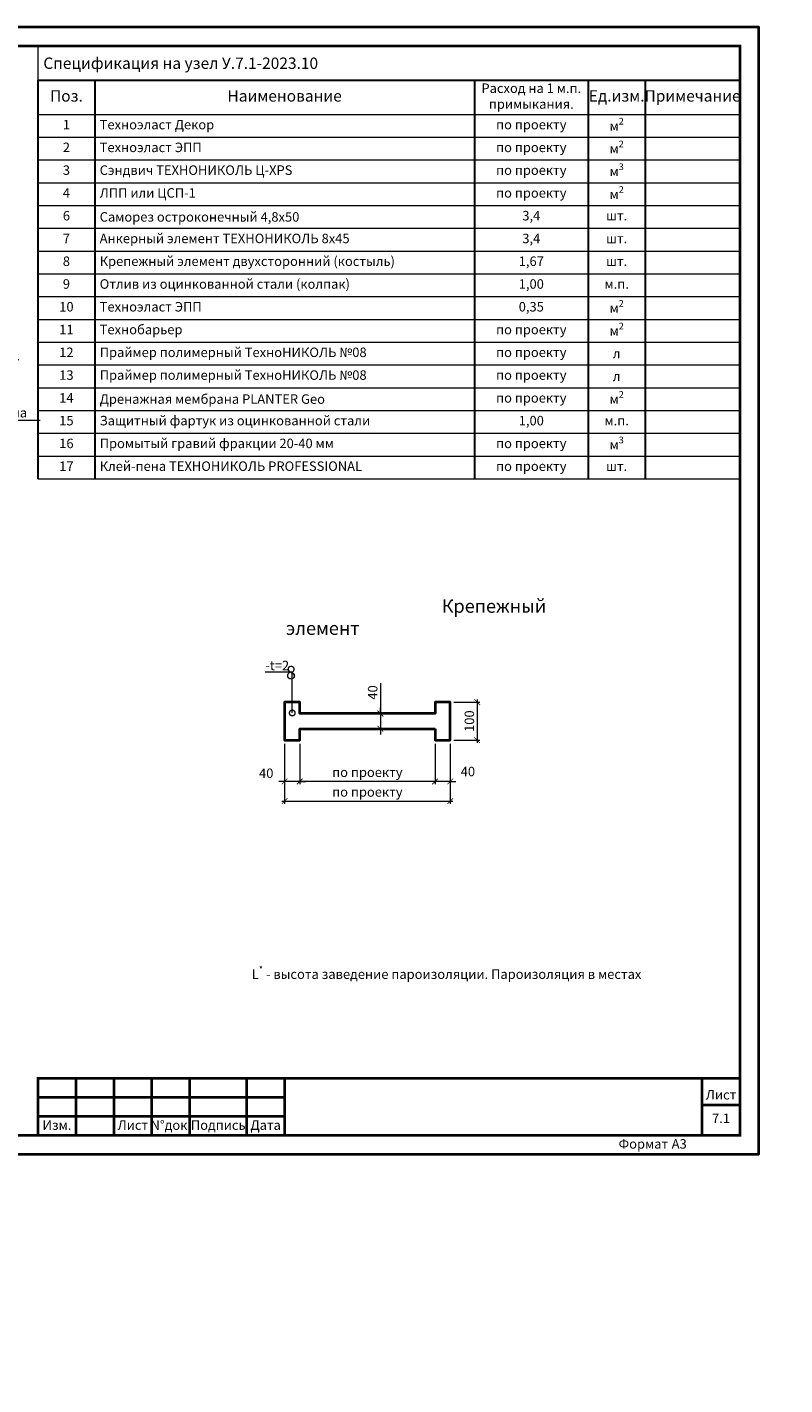
# Model space of a CAD drawing. Units: millimetres. Extents: x -43940 to 113116, y -22797 to 2974.
# Drawn here: x 83642 to 85639, y -22797 to -19220 of the extents above; entities that cross this region are included whole.
import ezdxf
from ezdxf import colors
from ezdxf.entities.mleader import LeaderData, LeaderLine
from ezdxf.enums import TextEntityAlignment as Align
from ezdxf.math import Vec2, Vec3

# ---------------------------------------------------------------- set-up
doc = ezdxf.new("R2010")
doc.units = ezdxf.units.MM
doc.layers.get('0').update_dxf_attribs({"lineweight": 30})
doc.layers.get('DEFPOINTS').update_dxf_attribs({"color": 251, "lineweight": 0})
for name, color, linetype, lineweight, true_color in [('TN-АННОТАЦИИ', 7, 'Continuous', 20, 0x000000), ('TN-АННОТАЦИИ @ 10', 7, 'Continuous', 20, 0x000000), ('TN-ТАБЛИЦЫ', 7, 'Continuous', 40, 0x000000)]:
    doc.layers.add(name, color=color, linetype=linetype, lineweight=lineweight, true_color=true_color)
for name, color, linetype, lineweight in [('TN-МЕТАЛЛ КОНСТРУКЦИИ', 162, 'Continuous', 35), ('TN-РАЗМЕРЫ', 184, 'Continuous', 15), ('TN-РАЗМЕРЫ @ 10', 184, 'Continuous', 15)]:
    doc.layers.add(name, color=color, linetype=linetype, lineweight=lineweight)
doc.styles.add('TN-Текст', font='isocpeur.ttf')
doc.styles.add('TN-Текст-Аннотативный', font='isocpeur.ttf')
doc.dimstyles.new('ПТС-Размеры-Аннотативный$0', dxfattribs={"dimtxt": 2.5, "dimasz": 1.5, "dimexe": 0.7, "dimexo": 1, "dimgap": 0.8, "dimtad": 1, "dimdec": 0, "dimzin": 0, "dimdsep": 46, "dimtxsty": 'TN-Текст-Аннотативный', "dimblk": 'ARCHTICK', "dimcen": 2, "dimdle": 0.7, "dimadec": 0, "dimazin": 0, "dimtfac": 1, "dimtdec": 0, "dimtmove": 1, "dimatfit": 3, "dimfxl": 0.7, "dimtolj": 1, "dimtzin": 0, "dimlwd": -1, "dimlwe": -1, "dimarcsym": 0})

# ---------------------------------------------------------------- blocks, each defined once
blk = doc.blocks.new('*U34')
blk.add_lwpolyline([(0, 0), (420, 0), (420, 297), (0, 297)], close=True)
at = {"const_width": 0.7}
for points in [[(20, 5), (415, 5), (415, 292), (20, 292)], [(8, 5), (20, 5), (20, 90), (8, 90)], [(230, 20), (230, 5), (415, 5), (415, 20)]]:
    blk.add_lwpolyline(points, close=True, dxfattribs=at)
for points in [[(13, 5), (13, 90)], [(20, 65), (8, 65)], [(20, 30), (8, 30)], [(240, 20), (240, 5)], [(250, 20), (250, 5)], [(260, 20), (260, 5)], [(270, 20), (270, 5)], [(285, 20), (285, 5)], [(295, 20), (295, 5)], [(405, 20), (405, 5)], [(405, 13), (415, 13)], [(295, 10), (230, 10)]]:
    blk.add_lwpolyline(points, dxfattribs=at)
blk.add_lwpolyline([(295, 15), (230, 15)])
at = {"color": 0, "style": 'TN-Текст'}
for s, p in [('Подп. и дата', (10.5, 47.5)), ('Инв. N%%D подл.', (10.5, 17.5))]:
    blk.add_text(s, height=2.5, rotation=90, dxfattribs=at).set_placement(p, align=Align.MIDDLE_CENTER)
for s, p in [('Лист', (410, 13.67)), ('Изм.', (235, 5.67)), ('Лист', (255, 5.67)), ('N%%Dдок.', (265, 5.67)), ('Подпись', (277.5, 5.67)), ('Дата', (290, 5.67))]:
    blk.add_text(s, height=2.5, dxfattribs=at).set_placement(p, align=Align.BOTTOM_CENTER)
blk.add_text('Формат', height=2.5, dxfattribs=at).set_placement((383, 1.5))
at = {"color": 0, "style": 'TN-Текст', "flags": 8}
for tag, p, height in [('ФОРМА6_001', (341.77, 11.28), 3.5), ('ФОРМАТ', (397, 1.5), 2.5)]:
    blk.add_attdef(tag, p, '', height=height, dxfattribs=at)
blk.add_attdef('ЛИСТ__', text='', height=2.5, dxfattribs=at).set_placement((410, 9.5), align=Align.MIDDLE_CENTER)
blk = doc.blocks.new('_ARCHTICK')
at = {"color": 0, "linetype": 'ByBlock', "ltscale": 10, "const_width": 0.15}
blk.add_lwpolyline([(-0.5, -0.5), (0.5, 0.5)], dxfattribs=at)
blk = doc.blocks.new('*D115')
at = {"layer": 'DEFPOINTS', "color": 0, "lineweight": 53, "transparency": 16777216}
for p in [(84757, -20998.6), (84757, -21098.6), (84828, -21098.6)]:
    blk.add_point(p, dxfattribs=at)
at = {"layer": 'TN-РАЗМЕРЫ', "color": 0, "transparency": 16777216}
for p, q in [((84767, -20998.6), (84835, -20998.6)), ((84828, -20991.6), (84828, -21105.6)), ((84767, -21098.6), (84835, -21098.6))]:
    blk.add_line(p, q, dxfattribs=at)
at = {"layer": 'TN-РАЗМЕРЫ', "color": 0, "transparency": 16777216, "xscale": 15, "yscale": 15, "zscale": 15}
for p, rotation in [((84828, -20998.6), 90), ((84828, -21098.6), 270)]:
    blk.add_blockref('_ARCHTICK', p, dxfattribs=dict(at, rotation=rotation))
at = {"layer": 'TN-РАЗМЕРЫ', "color": 0, "transparency": 16777216, "insert": (84807.5, -21048.6), "char_height": 25, "attachment_point": 5, "rotation": 90, "style": 'TN-Текст-Аннотативный'}
blk.add_mtext('\\A1;100', dxfattribs=at)
blk = doc.blocks.new('*D114')
at = {"layer": 'DEFPOINTS', "color": 0, "lineweight": 53, "transparency": 16777216}
for p in [(84717, -21098.6), (84757, -21098.6), (84717, -21207.5)]:
    blk.add_point(p, dxfattribs=at)
at = {"layer": 'TN-РАЗМЕРЫ', "color": 0, "transparency": 16777216}
for p, q in [((84717, -21108.6), (84717, -21214.5)), ((84757, -21108.6), (84757, -21214.5)), ((84717, -21207.5), (84702, -21207.5)), ((84757, -21207.5), (84717, -21207.5)), ((84757, -21207.5), (84772, -21207.5))]:
    blk.add_line(p, q, dxfattribs=at)
at = {"layer": 'TN-РАЗМЕРЫ', "color": 0, "transparency": 16777216, "xscale": 15, "yscale": 15, "zscale": 15}
blk.add_blockref('_ARCHTICK', (84717, -21207.5), dxfattribs=at)
at = {"layer": 'TN-РАЗМЕРЫ', "color": 0, "transparency": 16777216, "xscale": 15, "yscale": 15, "zscale": 15, "rotation": 180}
blk.add_blockref('_ARCHTICK', (84757, -21207.5), dxfattribs=at)
at = {"layer": 'TN-РАЗМЕРЫ', "color": 0, "transparency": 16777216, "insert": (84803.6, -21181.3), "char_height": 25, "attachment_point": 5, "style": 'TN-Текст-Аннотативный'}
blk.add_mtext('\\A1;40', dxfattribs=at)
blk = doc.blocks.new('*D113')
at = {"layer": 'DEFPOINTS', "color": 0, "lineweight": 53, "transparency": 16777216}
for p in [(84360.5, -21098.6), (84717, -21098.6), (84360.5, -21207.5)]:
    blk.add_point(p, dxfattribs=at)
at = {"layer": 'TN-РАЗМЕРЫ', "color": 0, "transparency": 16777216}
for p, q in [((84360.5, -21108.6), (84360.5, -21214.5)), ((84717, -21108.6), (84717, -21214.5)), ((84724, -21207.5), (84353.5, -21207.5))]:
    blk.add_line(p, q, dxfattribs=at)
at = {"layer": 'TN-РАЗМЕРЫ', "color": 0, "transparency": 16777216, "xscale": 15, "yscale": 15, "zscale": 15, "rotation": 180}
blk.add_blockref('_ARCHTICK', (84360.5, -21207.5), dxfattribs=at)
at = {"layer": 'TN-РАЗМЕРЫ', "color": 0, "transparency": 16777216, "xscale": 15, "yscale": 15, "zscale": 15}
blk.add_blockref('_ARCHTICK', (84717, -21207.5), dxfattribs=at)
at = {"layer": 'TN-РАЗМЕРЫ', "color": 0, "transparency": 16777216, "insert": (84538.7, -21183.2), "char_height": 25, "attachment_point": 5, "style": 'TN-Текст-Аннотативный'}
blk.add_mtext('\\A1;по проекту', dxfattribs=at)
blk = doc.blocks.new('*D112')
at = {"layer": 'DEFPOINTS', "color": 0, "lineweight": 53, "transparency": 16777216}
for p in [(84320.5, -21098.6), (84360.5, -21098.6), (84320.5, -21207.5)]:
    blk.add_point(p, dxfattribs=at)
at = {"layer": 'TN-РАЗМЕРЫ', "color": 0, "transparency": 16777216}
for p, q in [((84320.5, -21108.6), (84320.5, -21214.5)), ((84360.5, -21108.6), (84360.5, -21214.5)), ((84320.5, -21207.5), (84305.5, -21207.5)), ((84360.5, -21207.5), (84320.5, -21207.5)), ((84360.5, -21207.5), (84375.5, -21207.5))]:
    blk.add_line(p, q, dxfattribs=at)
at = {"layer": 'TN-РАЗМЕРЫ', "color": 0, "transparency": 16777216, "xscale": 15, "yscale": 15, "zscale": 15}
blk.add_blockref('_ARCHTICK', (84320.5, -21207.5), dxfattribs=at)
at = {"layer": 'TN-РАЗМЕРЫ', "color": 0, "transparency": 16777216, "xscale": 15, "yscale": 15, "zscale": 15, "rotation": 180}
blk.add_blockref('_ARCHTICK', (84360.5, -21207.5), dxfattribs=at)
at = {"layer": 'TN-РАЗМЕРЫ', "color": 0, "transparency": 16777216, "insert": (84272.2, -21185.9), "char_height": 25, "attachment_point": 5, "style": 'TN-Текст-Аннотативный'}
blk.add_mtext('\\A1;40', dxfattribs=at)
blk = doc.blocks.new('*D111')
at = {"layer": 'DEFPOINTS', "color": 0, "lineweight": 53, "transparency": 16777216}
for p in [(84320.5, -21098.6), (84757, -21098.6), (84757, -21259.3)]:
    blk.add_point(p, dxfattribs=at)
at = {"layer": 'TN-РАЗМЕРЫ', "color": 0, "transparency": 16777216}
for p, q in [((84320.5, -21108.6), (84320.5, -21266.3)), ((84757, -21108.6), (84757, -21266.3)), ((84313.5, -21259.3), (84764, -21259.3))]:
    blk.add_line(p, q, dxfattribs=at)
at = {"layer": 'TN-РАЗМЕРЫ', "color": 0, "transparency": 16777216, "xscale": 15, "yscale": 15, "zscale": 15, "rotation": 180}
blk.add_blockref('_ARCHTICK', (84320.5, -21259.3), dxfattribs=at)
at = {"layer": 'TN-РАЗМЕРЫ', "color": 0, "transparency": 16777216, "xscale": 15, "yscale": 15, "zscale": 15}
blk.add_blockref('_ARCHTICK', (84757, -21259.3), dxfattribs=at)
at = {"layer": 'TN-РАЗМЕРЫ', "color": 0, "transparency": 16777216, "insert": (84538.7, -21235.1), "char_height": 25, "attachment_point": 5, "style": 'TN-Текст-Аннотативный'}
blk.add_mtext('\\A1;по проекту', dxfattribs=at)
blk = doc.blocks.new('_DotSmall')
at = {"color": 0, "linetype": 'ByBlock', "const_width": 0.5}
blk.add_lwpolyline([(-0.0625, 0, 1), (0.0625, 0, 1)], format="xyb", close=True, dxfattribs=at)
blk = doc.blocks.new('*D110')
at = {"layer": 'DEFPOINTS', "color": 0, "lineweight": 53, "transparency": 16777216}
for p in [(84360.5, -21028.6), (84360.5, -21068.6), (84573.2, -21068.6)]:
    blk.add_point(p, dxfattribs=at)
at = {"layer": 'TN-РАЗМЕРЫ', "color": 0, "transparency": 16777216}
for p, q in [((84573.2, -20948.7), (84573.2, -21028.6)), ((84370.5, -21028.6), (84580.2, -21028.6)), ((84573.2, -21028.6), (84573.2, -21013.6)), ((84573.2, -21028.6), (84573.2, -21068.6)), ((84573.2, -21028.6), (84573.2, -21068.6)), ((84370.5, -21068.6), (84580.2, -21068.6)), ((84573.2, -21068.6), (84573.2, -21083.6))]:
    blk.add_line(p, q, dxfattribs=at)
at = {"layer": 'TN-РАЗМЕРЫ', "color": 0, "transparency": 16777216, "xscale": 15, "yscale": 15, "zscale": 15}
for p, rotation in [((84573.2, -21028.6), 270), ((84573.2, -21068.6), 90)]:
    blk.add_blockref('_ARCHTICK', p, dxfattribs=dict(at, rotation=rotation))
at = {"layer": 'TN-РАЗМЕРЫ', "color": 0, "transparency": 16777216, "insert": (84552.7, -20973), "char_height": 25, "attachment_point": 5, "rotation": 90, "style": 'TN-Текст-Аннотативный'}
blk.add_mtext('\\A1;40', dxfattribs=at)
blk = doc.blocks.new('*T176')
at = {"layer": 'DEFPOINTS', "color": 8, "linetype": 'ByBlock', "lineweight": 0, "transparency": 16777216}
for p, q in [((0, 0), (1850, 0)), ((0, 0), (0, -90)), ((1850, 0), (1850, -90))]:
    blk.add_line(p, q, dxfattribs=at)
at = {"layer": 'TN-ТАБЛИЦЫ', "color": 0, "lineweight": 30, "transparency": 16777216}
for p, q in [((0, -90), (1850, -90)), ((0, -90), (0, -1140)), ((150, -90), (150, -1140)), ((1150, -90), (1150, -1140)), ((1450, -90), (1450, -1140)), ((1600, -90), (1600, -1140)), ((1850, -90), (1850, -1140))]:
    blk.add_line(p, q, dxfattribs=at)
at = {"layer": 'TN-ТАБЛИЦЫ', "color": 0, "linetype": 'ByBlock', "lineweight": 20, "transparency": 16777216}
for p, q in [((0, -180), (1850, -180)), ((0, -240), (1850, -240)), ((0, -300), (1850, -300)), ((0, -360), (1850, -360)), ((0, -420), (1850, -420)), ((0, -480), (1850, -480)), ((0, -540), (1850, -540)), ((0, -600), (1850, -600)), ((0, -660), (1850, -660)), ((0, -720), (1850, -720)), ((0, -780), (1850, -780)), ((0, -840), (1850, -840)), ((0, -900), (1850, -900)), ((0, -960), (1850, -960)), ((0, -1020), (1850, -1020)), ((0, -1080), (1850, -1080)), ((0, -1140), (1850, -1140))]:
    blk.add_line(p, q, dxfattribs=at)
at = {"layer": 'TN-ТАБЛИЦЫ', "color": 7, "lineweight": 13, "transparency": 16777216, "style": 'TN-Текст'}
for s, insert, char_height, width, attachment_point in [('{\\fISOCPEUR|b1|i0|c204|p34; Спецификация на узел \\C1;У.7.1-2023.10}', (5, -45), 30, 1840, 4), ('Расход на 1 м.п. примыкания.', (1300, -135), 25, 290, 5), ('Поз.', (75, -135), 30, 140, 5), ('Наименование', (650, -135), 30, 990, 5), ('Ед.изм.', (1525, -135), 30, 140, 5), ('Примечание', (1725, -135), 30, 240, 5), ('1', (75, -210), 25, 140, 5), (' Техноэласт Декор', (155, -210), 25, 990, 4), ('по проекту', (1300, -210), 25, 290, 5), ('\\A1;м{\\H0.7x;\\S2^ ;}', (1525, -210), 25, 140, 5), ('\\A1;м{\\H0.7x;\\S2^ ;}', (1525, -270), 25, 140, 5), ('2', (75, -270), 25, 140, 5), (' Техноэласт ЭПП', (155, -270), 25, 990, 4), ('по проекту', (1300, -270), 25, 290, 5), ('3', (75, -330), 25, 140, 5), (' Сэндвич ТЕХНОНИКОЛЬ Ц-XPS', (155, -330), 25, 990, 4), ('по проекту', (1300, -330), 25, 290, 5), ('\\A1;м{\\H0.7x;\\S3^ ;}', (1525, -330), 25, 140, 5), ('4', (75, -390), 25, 140, 5), (' ЛПП или ЦСП-1', (155, -390), 25, 990, 4), ('по проекту', (1300, -390), 25, 290, 5), ('\\A1;м{\\H0.7x;\\S2^ ;}', (1525, -390), 25, 140, 5), ('6', (75, -450), 25, 140, 5), ('{\\C256; Саморез остроконечный 4,8х50}', (155, -450), 25, 990, 4), ('3,4', (1300, -450), 25, 290, 5), ('шт.', (1525, -450), 25, 140, 5), ('7', (75, -510), 25, 140, 5), (' Анкерный элемент ТЕХНОНИКОЛЬ 8х45', (155, -510), 25, 990, 4), ('3,4', (1300, -510), 25, 290, 5), ('шт.', (1525, -510), 25, 140, 5), ('8', (75, -570), 25, 140, 5), (' Крепежный элемент двухсторонний (костыль)', (155, -570), 25, 990, 4), ('1,67', (1300, -570), 25, 290, 5), ('шт.', (1525, -570), 25, 140, 5), ('9', (75, -630), 25, 140, 5), (' Отлив из оцинкованной стали (колпак)', (155, -630), 25, 990, 4), ('1,00', (1300, -630), 25, 290, 5), ('м.п.', (1525, -630), 25, 140, 5), ('10', (75, -690), 25, 140, 5), (' Техноэласт ЭПП', (155, -690), 25, 990, 4), ('0,35', (1300, -690), 25, 290, 5), ('\\A1;м{\\H0.7x;\\S2^ ;}', (1525, -690), 25, 140, 5), ('11', (75, -750), 25, 140, 5), (' Технобарьер', (155, -750), 25, 990, 4), ('по проекту', (1300, -750), 25, 290, 5), ('\\A1;м{\\H0.7x;\\S2^ ;}', (1525, -750), 25, 140, 5), ('12', (75, -810), 25, 140, 5), (' Праймер полимерный ТехноНИКОЛЬ №08', (155, -810), 25, 990, 4), ('по проекту', (1300, -810), 25, 290, 5), ('\\A1;л', (1525, -810), 25, 140, 5), ('13', (75, -870), 25, 140, 5), (' Праймер полимерный ТехноНИКОЛЬ №08', (155, -870), 25, 990, 4), ('по проекту', (1300, -870), 25, 290, 5), ('\\A1;л', (1525, -870), 25, 140, 5), ('14', (75, -930), 25, 140, 5), ('{\\C256; Дренажная мембрана PLANTER Geo}', (155, -930), 25, 990, 4), ('по проекту', (1300, -930), 25, 290, 5), ('\\A1;м{\\H0.7x;\\S2^ ;}', (1525, -930), 25, 140, 5), ('15', (75, -990), 25, 140, 5), (' Защитный фартук из оцинкованной стали', (155, -990), 25, 990, 4), ('1,00', (1300, -990), 25, 290, 5), ('м.п.', (1525, -990), 25, 140, 5), ('16', (75, -1050), 25, 140, 5), (' Промытый гравий фракции 20-40 мм', (155, -1050), 25, 990, 4), ('\\A1;м{\\H0.7x;\\S3^ ;}', (1525, -1050), 25, 140, 5), ('по проекту', (1300, -1050), 25, 290, 5), ('17', (75, -1110), 25, 140, 5), (' Клей-пена ТЕХНОНИКОЛЬ PROFESSIONAL', (155, -1110), 25, 990, 4), ('по проекту', (1300, -1110), 25, 290, 5), ('шт.', (1525, -1110), 25, 140, 5)]:
    blk.add_mtext(s, dxfattribs=dict(at, insert=insert, char_height=char_height, width=width, attachment_point=attachment_point))

msp = doc.modelspace()

# ---------------------------------------------------------------- linework, layer by layer
at = {"layer": 'TN-МЕТАЛЛ КОНСТРУКЦИИ', "lineweight": 40}
msp.add_lwpolyline([(84717, -21068.6), (84717, -21098.6), (84757, -21098.6), (84757, -20998.6), (84717, -20998.6), (84717, -21028.6), (84360.5, -21028.6), (84360.5, -20998.6), (84320.5, -20998.6), (84320.5, -21098.6), (84360.5, -21098.6), (84360.5, -21068.6)], close=True, dxfattribs=at)

# ---------------------------------------------------------------- block references
msp.add_blockref('*T176', (83670.7, -19270))
at = {"layer": 'TN-ТАБЛИЦЫ', "color": 7}
ref = msp.add_blockref('*U34', (81370.7, -22190), dxfattribs=dict(at, xscale=10, yscale=10, zscale=10))
ref.add_attrib('ФОРМАТ', 'А3', (85340.7, -22175), dxfattribs={"layer": '0', "color": 0, "height": 25, "style": 'TN-Текст'})
ref.add_attrib('ЛИСТ__', '7.1', dxfattribs={"layer": '0', "color": 0, "height": 25, "style": 'TN-Текст'}).set_placement((85470.7, -22095), align=Align.MIDDLE_CENTER)

# ---------------------------------------------------------------- texts
at = {"layer": 'TN-АННОТАЦИИ', "color": 0, "attachment_point": 1, "style": 'TN-Текст-Аннотативный'}
for s, width, insert, char_height in [('\\pi11.7267;{\\fISOCPEUR|b1|i0|c204|p34;Крепежный элемент\\P\\pi118.2222;Позиция 8}', 450.406, (84324.3, -20728), 35), ('\\A1;\\pi-75,l100,t100;{\\C256;     L\\H0.7x;\\S*^ ;\\H1.4286x; - высота заведение пароизоляции. Пароизоляция в местах примыкания теплоизоляционного слоя к стенам, стенкам фонарей, шахтам и оборудованию должна быть поднята на высоту не менее толщины теплоизоляционного слоя и приклеена к вертикальной поверхности.}', 1910.778, (83571, -21694.3), 25)]:
    msp.add_mtext_dynamic_manual_height_columns(s, width=width, gutter_width=20358.2, heights=[0], dxfattribs=dict(at, insert=insert, char_height=char_height))

# ---------------------------------------------------------------- dimensions: what is measured, and where the dimension line sits
at = {"layer": 'TN-РАЗМЕРЫ @ 10'}
dim = msp.add_linear_dim(base=(84573.2, -21068.6), p1=(84360.5, -21028.6), p2=(84360.5, -21068.6), angle=270, dimstyle='ПТС-Размеры-Аннотативный$0', override={"dimscale": 10, "dimtix": 0, "dimtofl": 1, "dimtmove": 1, "dimatfit": 1}, dxfattribs=at)
dim.commit()
dim.dimension.update_dxf_attribs({"geometry": '*D110', "text_midpoint": (84570.1, -20973), "dimtype": 128})
dim = msp.add_linear_dim(base=(84828, -21098.6), p1=(84757, -20998.6), p2=(84757, -21098.6), angle=270, dimstyle='ПТС-Размеры-Аннотативный$0', override={"dimscale": 10, "dimtix": 0, "dimtofl": 1, "dimtmove": 1, "dimatfit": 1}, dxfattribs=at)
dim.commit()
dim.dimension.update_dxf_attribs({"geometry": '*D115', "text_midpoint": (84807.5, -21048.6)})
for base, p1, p2, picture, middle in [((84320.5, -21207.5), (84360.5, -21098.6), (84320.5, -21098.6), '*D112', (84272.2, -21206.4)), ((84717, -21207.5), (84757, -21098.6), (84717, -21098.6), '*D114', (84803.6, -21201.8))]:
    dim = msp.add_linear_dim(base=base, p1=p1, p2=p2, dimstyle='ПТС-Размеры-Аннотативный$0', override={"dimscale": 10, "dimtix": 0, "dimtofl": 1, "dimtmove": 1, "dimatfit": 1}, dxfattribs=at)
    dim.commit()
    dim.dimension.update_dxf_attribs({"geometry": picture, "text_midpoint": middle, "dimtype": 128})
for base, p1, p2, picture, middle in [((84757, -21259.3), (84320.5, -21098.6), (84757, -21098.6), '*D111', (84538.7, -21235.1)), ((84360.5, -21207.5), (84717, -21098.6), (84360.5, -21098.6), '*D113', (84538.7, -21183.2))]:
    dim = msp.add_linear_dim(base=base, p1=p1, p2=p2, text='по проекту', dimstyle='ПТС-Размеры-Аннотативный$0', override={"dimscale": 10, "dimtix": 0, "dimtofl": 1, "dimtmove": 1, "dimatfit": 1}, dxfattribs=at)
    dim.commit()
    dim.dimension.update_dxf_attribs({"geometry": picture, "text_midpoint": middle})

# ---------------------------------------------------------------- leaders
at = {"layer": 'TN-АННОТАЦИИ @ 10'}
ml = msp.add_multileader_mtext('Standard', dxfattribs=at)
ml.set_content('\\A1; Гравий фр. 5-10мм', color=256, style='TN-Текст')
ml.set_leader_properties(color=256, linetype='ByLayer', lineweight=-1)
ml.set_arrow_properties(name='DOTSMALL')
ml.build(insert=Vec2(0, 0))
ml.multileader.update_dxf_attribs({"text_left_attachment_type": 6, "text_right_attachment_type": 6, "dogleg_length": 100, "arrow_head_size": 50, "scale": 10})
ctx = ml.context
ctx.base_point, ctx.scale, ctx.char_height, ctx.arrow_head_size, ctx.landing_gap_size, ctx.plane_origin = Vec3(82883.2, -20055.8), 10, 25, 50, 0, Vec3(80772.5, -21311.4)
ctx.left_attachment, ctx.right_attachment, ctx.text_align_type = 6, 6, 1
notes = []
notes.append((ctx, [(1, (1, 1, 0), (82875, -20055.8), (1, 0), 8.18, [(1, [(82875, -20660.9)], 0, [])])]))
ctx.mtext.insert, ctx.mtext.width, ctx.mtext.alignment, ctx.mtext.line_spacing_style, ctx.mtext.flow_direction = Vec3(83034.4, -20023.3), 848.396, 2, 2, 5
ml = msp.add_multileader_mtext('Standard', dxfattribs=at)
ml.set_content('\\A1; Гравий фр. 5-10мм', color=256, style='TN-Текст')
ml.set_leader_properties(color=256, linetype='ByLayer', lineweight=-1)
ml.set_arrow_properties(name='DOTSMALL')
ml.build(insert=Vec2(0, 0))
ml.multileader.update_dxf_attribs({"text_left_attachment_type": 6, "text_right_attachment_type": 6, "dogleg_length": 100, "arrow_head_size": 50, "scale": 10})
ctx = ml.context
ctx.base_point, ctx.scale, ctx.char_height, ctx.arrow_head_size, ctx.landing_gap_size, ctx.plane_origin = Vec3(87269.6, -20055.8), 10, 25, 50, 0, Vec3(85158.9, -21311.4)
ctx.left_attachment, ctx.right_attachment, ctx.text_align_type = 6, 6, 1
notes.append((ctx, [(1, (1, 1, 0), (87261.4, -20055.8), (1, 0), 8.18, [(1, [(87261.4, -20660.9)], 0, [])])]))
ctx.mtext.insert, ctx.mtext.width, ctx.mtext.alignment, ctx.mtext.line_spacing_style, ctx.mtext.flow_direction = Vec3(87420.8, -20023.3), 848.396, 2, 2, 5
ml = msp.add_multileader_mtext('Standard', dxfattribs=at)
ml.set_content(' Профилированная мембрана PLANTER Geo', color=256, style='TN-Текст')
ml.set_leader_properties(color=256, linetype='ByLayer', lineweight=-1)
ml.set_arrow_properties(name='DOTSMALL')
ml.build(insert=Vec2(0, 0))
ml.multileader.update_dxf_attribs({"text_left_attachment_type": 6, "text_right_attachment_type": 6, "dogleg_length": 100, "arrow_head_size": 50, "scale": 10})
ctx = ml.context
ctx.base_point, ctx.scale, ctx.char_height, ctx.arrow_head_size, ctx.landing_gap_size, ctx.plane_origin = Vec3(82883.2, -20095.8), 10, 25, 50, 0, Vec3(80772.5, -21385.6)
ctx.left_attachment, ctx.right_attachment, ctx.text_align_type = 6, 6, 1
notes.append((ctx, [(1, (1, 1, 0), (82875, -20095.8), (1, 0), 8.18, [(1, [(82875.1, -20710.6)], 0, [])])]))
ctx.mtext.insert, ctx.mtext.width, ctx.mtext.alignment, ctx.mtext.line_spacing_style, ctx.mtext.flow_direction = Vec3(83220.7, -20063.3), 750.548, 2, 2, 5
ml = msp.add_multileader_mtext('Standard', dxfattribs=at)
ml.set_content(' Профилированная мембрана PLANTER Geo', color=256, style='TN-Текст')
ml.set_leader_properties(color=256, linetype='ByLayer', lineweight=-1)
ml.set_arrow_properties(name='DOTSMALL')
ml.build(insert=Vec2(0, 0))
ml.multileader.update_dxf_attribs({"text_left_attachment_type": 6, "text_right_attachment_type": 6, "dogleg_length": 100, "arrow_head_size": 50, "scale": 10})
ctx = ml.context
ctx.base_point, ctx.scale, ctx.char_height, ctx.arrow_head_size, ctx.landing_gap_size, ctx.plane_origin = Vec3(87269.6, -20095.8), 10, 25, 50, 0, Vec3(85158.9, -21385.6)
ctx.left_attachment, ctx.right_attachment, ctx.text_align_type = 6, 6, 1
notes.append((ctx, [(1, (1, 1, 0), (87261.4, -20095.8), (1, 0), 8.18, [(1, [(87261.4, -20710.6)], 0, [])])]))
ctx.mtext.insert, ctx.mtext.width, ctx.mtext.alignment, ctx.mtext.line_spacing_style, ctx.mtext.flow_direction = Vec3(87607.1, -20063.3), 750.548, 2, 2, 5
ml = msp.add_multileader_mtext('Standard', dxfattribs=at)
ml.set_content(' {\\C7;Уклонообразующий слой из керамзитобетона}', color=256, style='TN-Текст')
ml.set_leader_properties(color=256, linetype='ByLayer', lineweight=-1)
ml.set_arrow_properties(name='DOTSMALL')
ml.build(insert=Vec2(0, 0))
ml.multileader.update_dxf_attribs({"text_left_attachment_type": 6, "text_right_attachment_type": 6, "dogleg_length": 100, "arrow_head_size": 50, "scale": 10})
ctx = ml.context
ctx.base_point, ctx.scale, ctx.char_height, ctx.arrow_head_size, ctx.landing_gap_size, ctx.plane_origin = Vec3(82883.2, -20255.8), 10, 25, 50, 0, Vec3(80772.5, -21551.4)
ctx.left_attachment, ctx.right_attachment, ctx.text_align_type = 6, 6, 1
notes.append((ctx, [(1, (1, 1, 0), (82875, -20255.8), (1, 0), 8.18, [(1, [(82875.1, -20823.3)], 0, [])])]))
ctx.mtext.insert, ctx.mtext.alignment, ctx.mtext.line_spacing_style, ctx.mtext.flow_direction = Vec3(83249.4, -20223.3), 2, 2, 5
ml = msp.add_multileader_mtext('Standard', dxfattribs=at)
ml.set_content(' Экструзионный пенополистирол \\P ТЕХНОНИКОЛЬ CARBON ECO', color=256, style='TN-Текст')
ml.set_leader_properties(color=256, linetype='ByLayer', lineweight=-1)
ml.set_arrow_properties(name='DOTSMALL')
ml.build(insert=Vec2(0, 0))
ml.multileader.update_dxf_attribs({"text_left_attachment_type": 6, "text_right_attachment_type": 6, "dogleg_length": 100, "arrow_head_size": 50, "scale": 10})
ctx = ml.context
ctx.base_point, ctx.scale, ctx.char_height, ctx.arrow_head_size, ctx.landing_gap_size, ctx.plane_origin = Vec3(82883.2, -20295.8), 10, 25, 50, 0, Vec3(80772.5, -21551.4)
ctx.left_attachment, ctx.right_attachment = 6, 6
notes.append((ctx, [(1, (1, 1, 0), (82875, -20295.8), (1, 0), 8.18, [(1, [(82875.1, -20897.7)], 0, [])])]))
ctx.mtext.insert, ctx.mtext.width, ctx.mtext.line_spacing_style, ctx.mtext.flow_direction = Vec3(82883.2, -20265.8), 1070.478, 2, 5
ml = msp.add_multileader_mtext('Standard', dxfattribs=at)
ml.set_content('-t=2', color=256, style='TN-Текст')
ml.set_leader_properties(color=256, linetype='ByLayer', lineweight=-1)
ml.set_arrow_properties(name='DOTSMALL')
ml.build(insert=Vec2(0, 0))
ml.multileader.update_dxf_attribs({"text_left_attachment_type": 6, "text_right_attachment_type": 6, "dogleg_length": 100, "arrow_head_size": 30, "scale": 10})
ctx = ml.context
ctx.base_point, ctx.scale, ctx.char_height, ctx.arrow_head_size, ctx.landing_gap_size, ctx.plane_origin = Vec3(84270.1, -20919.5), 10, 25, 30, 0, Vec3(86415.4, -21949.2)
ctx.left_attachment, ctx.right_attachment, ctx.text_align_type = 6, 6, 1
notes.append((ctx, [(1, (1, 1, 0), (84340.8, -20919.5), (-1, 0), 8.18, [(1, [(84340.8, -21027)], 0, [])])]))
ctx.mtext.insert, ctx.mtext.alignment, ctx.mtext.line_spacing_style, ctx.mtext.flow_direction = Vec3(84301.4, -20889.5), 2, 2, 5
for ctx, leaders in notes:
    for number, flags, end, landing, length, lines in leaders:
        leader = LeaderData()
        leader.index, (leader.has_last_leader_line, leader.has_dogleg_vector, leader.attachment_direction) = number, flags
        leader.last_leader_point, leader.dogleg_vector, leader.dogleg_length = Vec3(end), Vec3(landing), length
        for number, points, colour, breaks in lines:
            line = LeaderLine()
            line.index, line.vertices, line.color, line.breaks = number, Vec3.list(points), colors.encode_raw_color(colour), breaks
            leader.lines.append(line)
        ctx.leaders.append(leader)

doc.saveas('drawing.dxf')
